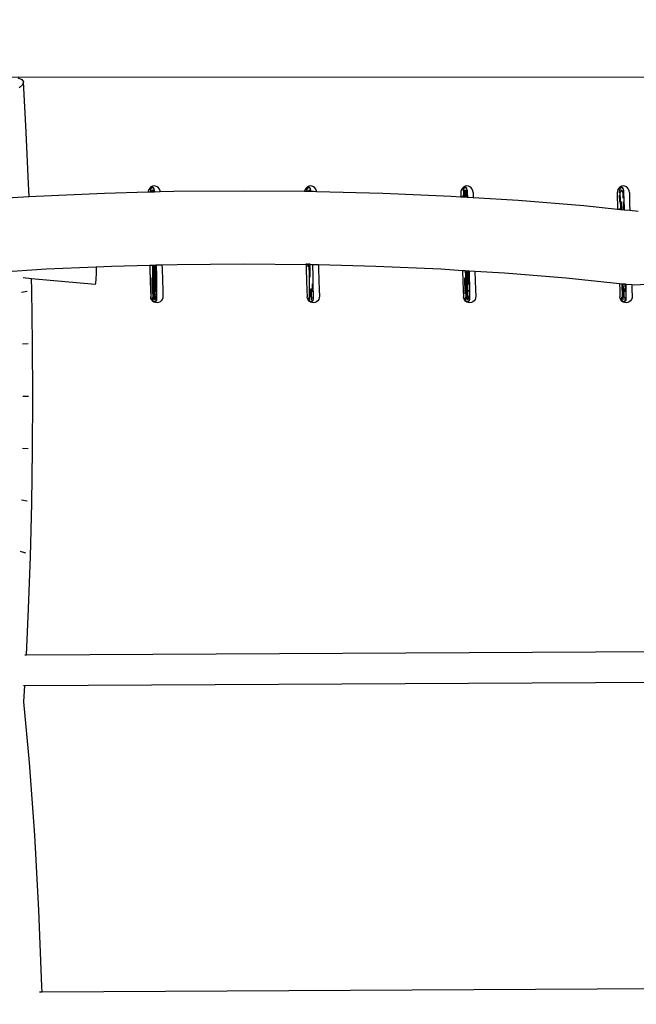
# Model space of a CAD drawing. Units: centimetres. Extents: x -11726 to -1790, y -1149 to 10330.
# Drawn here: x -7488 to -6412, y 6837 to 8556 of the extents above; entities that cross this region are included whole.
import ezdxf

# ---------------------------------------------------------------- set-up
doc = ezdxf.new("R2010")
doc.units = ezdxf.units.CM
doc.layers.add('Размеры', color=1, linetype='Continuous', lineweight=5)
doc.dimstyles.new('размеры Маф', dxfattribs={"dimtxt": 150, "dimasz": 50, "dimexe": 50, "dimexo": 0.0625, "dimgap": 0.09, "dimtad": 1, "dimdec": 0, "dimzin": 0, "dimdsep": 46, "dimtxsty": 'Standard', "dimblk": 'ARCHTICK', "dimcen": 0.09, "dimdle": 50, "dimclrd": 256, "dimclre": 256, "dimclrt": 256, "dimadec": 0, "dimazin": 0, "dimtfac": 1, "dimtdec": 0, "dimtix": 1, "dimtofl": 0, "dimtmove": 0, "dimatfit": 3, "dimfxl": 1, "dimtolj": 1, "dimtzin": 0, "dimlwd": -1, "dimlwe": -1, "dimarcsym": 1})

# ---------------------------------------------------------------- blocks, each defined once
blk = doc.blocks.new('_ArchTick')
at = {"color": 0, "linetype": 'ByBlock', "const_width": 0.15}
blk.add_lwpolyline([(-0.5, -0.5), (0.5, 0.5)], dxfattribs=at)
blk = doc.blocks.new('*D12')
at = {"layer": 'Defpoints', "color": 0, "transparency": 16777216}
for p in [(-5673, 10280.3), (-9331.2, 412.4), (-1840.1, 412.4)]:
    blk.add_point(p, dxfattribs=at)
at = {"layer": 'Размеры', "transparency": 16777216}
for p, q in [((-1840.1, 10330.3), (-1840.1, 362.4)), ((-5672.9, 10280.3), (-1790.1, 10280.3)), ((-9331.1, 412.4), (-1790.1, 412.4))]:
    blk.add_line(p, q, dxfattribs=at)
at = {"layer": 'Размеры', "transparency": 16777216, "xscale": 50, "yscale": 50, "zscale": 50}
for p, rotation in [((-1840.1, 10280.3), 90), ((-1840.1, 412.4), 270)]:
    blk.add_blockref('_ArchTick', p, dxfattribs=dict(at, rotation=rotation))
at = {"layer": 'Размеры', "transparency": 16777216, "insert": (-1915.2, 5346.4), "char_height": 150, "attachment_point": 5, "rotation": 90}
blk.add_mtext('\\A1;9868', dxfattribs=at)
blk = doc.blocks.new('*D14')
at = {"layer": 'Defpoints', "color": 0, "transparency": 16777216}
for p in [(-9708.6, 8147.3), (-5064.9, 4119.9), (-5064.9, -634.3)]:
    blk.add_point(p, dxfattribs=at)
at = {"layer": 'Размеры', "transparency": 16777216}
for p, q in [((-9708.6, 8147.2), (-9708.6, -684.3)), ((-5064.9, 4119.8), (-5064.9, -684.3)), ((-9758.6, -634.3), (-5014.9, -634.3))]:
    blk.add_line(p, q, dxfattribs=at)
at = {"layer": 'Размеры', "transparency": 16777216, "xscale": 50, "yscale": 50, "zscale": 50, "rotation": 180}
blk.add_blockref('_ArchTick', (-9708.6, -634.3), dxfattribs=at)
at = {"layer": 'Размеры', "transparency": 16777216, "xscale": 50, "yscale": 50, "zscale": 50}
blk.add_blockref('_ArchTick', (-5064.9, -634.3), dxfattribs=at)
at = {"layer": 'Размеры', "transparency": 16777216, "insert": (-7386.7, -559.2), "char_height": 150, "attachment_point": 5}
blk.add_mtext('\\A1;4644', dxfattribs=at)
blk = doc.blocks.new('*D15')
at = {"layer": 'Defpoints', "color": 0, "transparency": 16777216}
for p in [(-9486, 8455.7), (-2254.2, 8455.7), (-9399.9, 2433.9)]:
    blk.add_point(p, dxfattribs=at)
at = {"layer": 'Размеры', "transparency": 16777216}
for p, q in [((-2254.2, 2383.9), (-2254.2, 8505.7)), ((-9485.9, 8455.7), (-2204.2, 8455.7)), ((-9399.8, 2433.9), (-2204.2, 2433.9))]:
    blk.add_line(p, q, dxfattribs=at)
at = {"layer": 'Размеры', "transparency": 16777216, "xscale": 50, "yscale": 50, "zscale": 50}
for p, rotation in [((-2254.2, 8455.7), 90), ((-2254.2, 2433.9), 270)]:
    blk.add_blockref('_ArchTick', p, dxfattribs=dict(at, rotation=rotation))
at = {"layer": 'Размеры', "transparency": 16777216, "insert": (-2329.3, 5444.8), "char_height": 150, "attachment_point": 5, "rotation": 90}
blk.add_mtext('\\A1;6022', dxfattribs=at)

msp = doc.modelspace()

# ---------------------------------------------------------------- linework, layer by layer
for p, q in [((-7491.5, 8454.4), (-7484.7, 8451.5)), ((-7483.7, 8442.7), (-7489.5, 8437.4)), ((-7484.7, 8451.5), (-7482, 8447.5)), ((-7482, 8447.5), (-7483.7, 8442.7)), ((-7477, 8359.9), (-7482, 8447.5)), ((-7472.9, 8269.6), (-7477, 8359.9)), ((-7472.1, 8247.4), (-7472.9, 8269.6)), ((-7459.6, 8248.1), (-7340.1, 8253.4)), ((-7340.1, 8253.4), (-7264.2, 8255.4)), ((-7264.1, 8257), (-7264.2, 8255.4)), ((-7264.2, 8255.4), (-7260.3, 8255.5)), ((-7263.1, 8259.8), (-7264.1, 8257)), ((-7261.4, 8262.2), (-7263.1, 8259.8)), ((-7259.2, 8264.1), (-7261.4, 8262.2)), ((-7260.3, 8255.5), (-7260.3, 8256.2)), ((-7260.3, 8255.5), (-7259.9, 8255.5)), ((-7260.2, 8258.3), (-7260.1, 8258.8)), ((-7260.2, 8258.3), (-7260.2, 8257.6)), ((-7260, 8259.4), (-7260.1, 8258.8)), ((-7260.1, 8258.8), (-7260, 8257.8)), ((-7260.1, 8258.8), (-7259.9, 8255.5)), ((-7259.9, 8260.6), (-7260, 8259.7)), ((-7259.7, 8260.6), (-7260, 8259.7)), ((-7260, 8259.7), (-7260, 8259.7)), ((-7260, 8259.7), (-7260, 8259.4)), ((-7260, 8259.4), (-7259.9, 8258.3)), ((-7260, 8259.4), (-7260, 8259.4)), ((-7260, 8257.8), (-7259.8, 8257.3)), ((-7259.6, 8261.7), (-7259.9, 8260.6)), ((-7259.9, 8258.3), (-7259.5, 8257.2)), ((-7259.9, 8255.5), (-7258.2, 8255.5)), ((-7259.2, 8261.3), (-7259.7, 8260.6)), ((-7259.7, 8257), (-7259.6, 8257)), ((-7259.1, 8262.6), (-7259.6, 8261.7)), ((-7259.6, 8257), (-7259.1, 8256.2)), ((-7259.5, 8257.2), (-7259, 8256.3)), ((-7256.7, 8265.3), (-7259.2, 8264.1)), ((-7258.5, 8261.9), (-7259.2, 8261.3)), ((-7258.5, 8263.3), (-7259.1, 8262.6)), ((-7259.1, 8256.2), (-7258.4, 8255.7)), ((-7259, 8256.3), (-7258.4, 8255.7)), ((-7257.7, 8263.8), (-7258.5, 8263.3)), ((-7257.7, 8262.3), (-7258.5, 8261.9)), ((-7258.4, 8255.7), (-7258.3, 8255.6)), ((-7258.3, 8255.6), (-7258.2, 8255.5)), ((-7258.3, 8255.6), (-7258.2, 8255.6)), ((-7258.2, 8255.5), (-7253.7, 8255.6)), ((-7256.9, 8264), (-7257.7, 8263.8)), ((-7256.9, 8262.4), (-7257.7, 8262.3)), ((-7257, 8257.7), (-7256.8, 8259)), ((-7257, 8255.6), (-7257, 8257.7)), ((-7256.1, 8263.8), (-7256.9, 8264)), ((-7256, 8262.3), (-7256.9, 8262.4)), ((-7256.8, 8259), (-7256.6, 8255.6)), ((-7253.9, 8265.8), (-7256.7, 8265.3)), ((-7255.3, 8263.4), (-7256.1, 8263.8)), ((-7255.2, 8262), (-7256, 8262.3)), ((-7254.6, 8262.7), (-7255.3, 8263.4)), ((-7254.5, 8261.4), (-7255.2, 8262)), ((-7254.9, 8255.9), (-7254.6, 8256.3)), ((-7254.9, 8255.9), (-7254.5, 8256.3)), ((-7254.1, 8261.8), (-7254.6, 8262.7)), ((-7254, 8260.7), (-7254.5, 8261.4)), ((-7254.4, 8256.2), (-7254.5, 8255.6)), ((-7254.3, 8256.8), (-7254, 8257.3)), ((-7254.3, 8256.6), (-7253.9, 8257.1)), ((-7253.8, 8260.7), (-7254.1, 8261.8)), ((-7253.7, 8259.9), (-7254, 8260.7)), ((-7254, 8257.3), (-7253.7, 8258.4)), ((-7251.1, 8265.5), (-7253.9, 8265.8)), ((-7253.9, 8257.3), (-7253.6, 8257.9)), ((-7253.9, 8257.1), (-7253.9, 8257.2)), ((-7253.7, 8259.9), (-7253.8, 8260.7)), ((-7253.8, 8256.7), (-7253.7, 8257.1)), ((-7253.7, 8259.8), (-7253.7, 8259.9)), ((-7253.6, 8259.6), (-7253.7, 8259.8)), ((-7253.7, 8258.4), (-7253.6, 8259.6)), ((-7253.7, 8257.6), (-7253.6, 8257.9)), ((-7253.7, 8257.5), (-7253.7, 8257.6)), ((-7253.7, 8257.2), (-7253.7, 8257.5)), ((-7253.7, 8257.2), (-7253.7, 8257.5)), ((-7253.7, 8255.6), (-7253.7, 8257.1)), ((-7253.7, 8255.6), (-7253.3, 8255.6)), ((-7253.6, 8258), (-7253.6, 8258.3)), ((-7253.6, 8257.9), (-7253.6, 8258)), ((-7253.5, 8258.9), (-7253.3, 8255.6)), ((-7253.3, 8255.6), (-7243.2, 8255.9)), ((-7248.5, 8264.4), (-7251.1, 8265.5)), ((-7246.3, 8262.6), (-7248.5, 8264.4)), ((-7244.5, 8260.3), (-7246.3, 8262.6)), ((-7243.4, 8257.5), (-7244.5, 8260.3)), ((-7243.2, 8255.9), (-7243.4, 8257.5)), ((-7243.2, 8255.9), (-7219.2, 8256.5)), ((-7219.2, 8256.5), (-7097.4, 8257.6)), ((-7097.4, 8257.6), (-6991.1, 8256.7)), ((-6990.1, 8259.8), (-6991.1, 8257)), ((-6991.1, 8257), (-6991.1, 8256.7)), ((-6991.1, 8256.7), (-6987.3, 8256.6)), ((-6988.4, 8262.2), (-6990.1, 8259.8)), ((-6986.2, 8264.1), (-6988.4, 8262.2)), ((-6987.2, 8258.3), (-6987.3, 8257.4)), ((-6987.3, 8256.6), (-6987.3, 8257.4)), ((-6987.3, 8256.6), (-6987, 8256.6)), ((-6987.2, 8258.3), (-6987.1, 8258.8)), ((-6987, 8259.4), (-6987.1, 8258.8)), ((-6987.1, 8258.8), (-6987, 8256.6)), ((-6987.1, 8258.8), (-6987, 8257.8)), ((-6986.9, 8260.6), (-6987, 8259.7)), ((-6986.7, 8260.6), (-6987, 8259.7)), ((-6987, 8259.7), (-6987, 8259.7)), ((-6987, 8259.7), (-6987, 8259.4)), ((-6987, 8259.4), (-6986.9, 8258.3)), ((-6987, 8259.4), (-6987, 8259.4)), ((-6987, 8257.8), (-6986.6, 8257)), ((-6987, 8256.6), (-6981.4, 8256.6)), ((-6986.6, 8261.7), (-6986.9, 8260.6)), ((-6986.9, 8258.3), (-6986.5, 8257.2)), ((-6986.2, 8261.3), (-6986.7, 8260.6)), ((-6986.1, 8262.6), (-6986.6, 8261.7)), ((-6986.6, 8257), (-6986.5, 8256.8)), ((-6983.7, 8265.3), (-6986.2, 8264.1)), ((-6985.5, 8261.9), (-6986.2, 8261.3)), ((-6985.5, 8263.3), (-6986.1, 8262.6)), ((-6984.7, 8263.8), (-6985.5, 8263.3)), ((-6984.7, 8262.3), (-6985.5, 8261.9)), ((-6983.9, 8264), (-6984.7, 8263.8)), ((-6983.9, 8262.4), (-6984.7, 8262.3)), ((-6983.1, 8263.8), (-6983.9, 8264)), ((-6983, 8262.3), (-6983.9, 8262.4)), ((-6983.8, 8259), (-6983.7, 8256.6)), ((-6980.9, 8265.8), (-6983.7, 8265.3)), ((-6982.3, 8263.4), (-6983.1, 8263.8)), ((-6982.2, 8262), (-6983, 8262.3)), ((-6981.6, 8262.7), (-6982.3, 8263.4)), ((-6981.5, 8261.4), (-6982.2, 8262)), ((-6981.1, 8261.8), (-6981.6, 8262.7)), ((-6981, 8260.7), (-6981.5, 8261.4)), ((-6981.4, 8256.6), (-6981, 8257.3)), ((-6981.4, 8256.6), (-6981.3, 8256.6)), ((-6981.3, 8256.6), (-6980.9, 8257.1)), ((-6981.3, 8256.6), (-6980.4, 8256.6)), ((-6980.8, 8260.7), (-6981.1, 8261.8)), ((-6980.7, 8259.9), (-6981, 8260.7)), ((-6981, 8257.3), (-6980.8, 8257.9)), ((-6978.1, 8265.5), (-6980.9, 8265.8)), ((-6980.9, 8257.1), (-6980.8, 8257.4)), ((-6980.7, 8259.9), (-6980.8, 8260.7)), ((-6980.6, 8259.6), (-6980.7, 8259.9)), ((-6980.6, 8259.5), (-6980.6, 8259.6)), ((-6980.5, 8258.9), (-6980.6, 8259.5)), ((-6980.6, 8258.4), (-6980.5, 8258.9)), ((-6980.6, 8258.4), (-6980.6, 8258.4)), ((-6980.5, 8258.9), (-6980.4, 8256.6)), ((-6980.4, 8256.6), (-6975.7, 8256.5)), ((-6975.5, 8264.4), (-6978.1, 8265.5)), ((-6975.7, 8256.5), (-6970.2, 8256.4)), ((-6973.3, 8262.6), (-6975.5, 8264.4)), ((-6971.5, 8260.3), (-6973.3, 8262.6)), ((-6970.4, 8257.5), (-6971.5, 8260.3)), ((-6970.2, 8256.4), (-6970.4, 8257.5)), ((-6970.2, 8256.4), (-6854.7, 8253.4)), ((-6854.7, 8253.4), (-6735.3, 8248.1)), ((-6718.1, 8257), (-6718.4, 8254)), ((-6718.4, 8254), (-6718.3, 8247.1)), ((-6717.1, 8259.8), (-6718.1, 8257)), ((-6715.4, 8262.2), (-6717.1, 8259.8)), ((-6713.2, 8264.1), (-6715.4, 8262.2)), ((-6714.2, 8258.3), (-6714.1, 8258.8)), ((-6714.2, 8258.3), (-6714.2, 8258)), ((-6714, 8259.4), (-6714.1, 8258.8)), ((-6714.1, 8258.8), (-6714, 8257.8)), ((-6714.1, 8258.8), (-6713.8, 8253.5)), ((-6713.9, 8260.6), (-6714, 8259.7)), ((-6713.7, 8260.6), (-6714, 8259.7)), ((-6714, 8259.7), (-6714, 8259.7)), ((-6714, 8259.7), (-6714, 8259.4)), ((-6714, 8259.4), (-6713.9, 8258.3)), ((-6714, 8259.4), (-6714, 8259.4)), ((-6714, 8257.8), (-6713.8, 8257.3)), ((-6713.6, 8261.7), (-6713.9, 8260.6)), ((-6713.9, 8258.3), (-6713.5, 8257.2)), ((-6713.8, 8253.5), (-6713.6, 8246.8)), ((-6713.2, 8261.3), (-6713.7, 8260.6)), ((-6713.1, 8262.6), (-6713.6, 8261.7)), ((-6713.5, 8257.2), (-6713, 8256.3)), ((-6710.7, 8265.3), (-6713.2, 8264.1)), ((-6712.5, 8261.9), (-6713.2, 8261.3)), ((-6712.5, 8263.3), (-6713.1, 8262.6)), ((-6713, 8256.3), (-6712.4, 8255.7)), ((-6713, 8256.2), (-6712.4, 8255.7)), ((-6711.7, 8263.8), (-6712.5, 8263.3)), ((-6711.7, 8262.3), (-6712.5, 8261.9)), ((-6712.4, 8255.7), (-6712.3, 8255.6)), ((-6712.3, 8255.6), (-6712.2, 8255.5)), ((-6712.3, 8255.6), (-6712.2, 8255.6)), ((-6710.9, 8264), (-6711.7, 8263.8)), ((-6710.9, 8262.4), (-6711.7, 8262.3)), ((-6711.4, 8255.3), (-6710.7, 8255.2)), ((-6711.4, 8255.1), (-6710.7, 8255)), ((-6711, 8257.7), (-6710.8, 8259)), ((-6711, 8249.9), (-6711, 8257.7)), ((-6710.1, 8263.8), (-6710.9, 8264)), ((-6710, 8262.3), (-6710.9, 8262.4)), ((-6710.8, 8259), (-6710.5, 8253.8)), ((-6707.9, 8265.8), (-6710.7, 8265.3)), ((-6710.7, 8255.2), (-6709.9, 8255.4)), ((-6710.7, 8255), (-6709.9, 8255.2)), ((-6710.5, 8253.8), (-6710.3, 8246.6)), ((-6709.3, 8263.4), (-6710.1, 8263.8)), ((-6709.2, 8262), (-6710, 8262.3)), ((-6709.9, 8255.4), (-6709.7, 8255.5)), ((-6709.9, 8255.2), (-6709.7, 8255.3)), ((-6708.6, 8262.7), (-6709.3, 8263.4)), ((-6708.5, 8261.4), (-6709.2, 8262)), ((-6708.9, 8255.9), (-6708.6, 8256.3)), ((-6708.9, 8255.9), (-6708.5, 8256.3)), ((-6708.1, 8261.8), (-6708.6, 8262.7)), ((-6708, 8260.7), (-6708.5, 8261.4)), ((-6708.4, 8256.2), (-6708.5, 8255)), ((-6708.5, 8255), (-6708.5, 8254.7)), ((-6708.5, 8254), (-6708.5, 8247.6)), ((-6708.3, 8256.8), (-6708, 8257.3)), ((-6707.8, 8260.7), (-6708.1, 8261.8)), ((-6707.7, 8259.9), (-6708, 8260.7)), ((-6708, 8257.3), (-6707.7, 8258.4)), ((-6705.1, 8265.5), (-6707.9, 8265.8)), ((-6707.9, 8257.3), (-6707.6, 8258)), ((-6707.7, 8259.9), (-6707.8, 8260.7)), ((-6707.7, 8259.8), (-6707.7, 8259.9)), ((-6707.6, 8259.6), (-6707.7, 8259.8)), ((-6707.7, 8258.4), (-6707.6, 8259.6)), ((-6707.7, 8257.6), (-6707.6, 8258)), ((-6707.7, 8257.5), (-6707.7, 8257.6)), ((-6707.7, 8257.2), (-6707.7, 8257.5)), ((-6707.7, 8257.2), (-6707.7, 8257.5)), ((-6707.7, 8253.3), (-6707.7, 8254.9)), ((-6707.6, 8258), (-6707.6, 8258.3)), ((-6707.6, 8258), (-6707.6, 8258)), ((-6707.5, 8258.9), (-6707.2, 8253.7)), ((-6707.2, 8253.7), (-6707, 8246.4)), ((-6702.5, 8264.4), (-6705.1, 8265.5)), ((-6700.3, 8262.6), (-6702.5, 8264.4)), ((-6698.5, 8260.3), (-6700.3, 8262.6)), ((-6697.4, 8257.5), (-6698.5, 8260.3)), ((-6697, 8254.5), (-6697.4, 8257.5)), ((-6697, 8254.5), (-6696.9, 8246.9)), ((-6445.1, 8257), (-6445.4, 8254)), ((-6445.4, 8254), (-6445.3, 8246.4)), ((-6444.1, 8259.8), (-6445.1, 8257)), ((-6442.4, 8262.2), (-6444.1, 8259.8)), ((-6440.2, 8264.1), (-6442.4, 8262.2)), ((-6441.2, 8258), (-6441.3, 8257.4)), ((-6441.3, 8256.2), (-6441.3, 8257.4)), ((-6441.3, 8253.6), (-6441.3, 8255.2)), ((-6441.1, 8258.7), (-6441, 8259.4)), ((-6441.1, 8258.7), (-6441, 8257.8)), ((-6441.1, 8258.7), (-6440.8, 8253.5)), ((-6440.9, 8260.6), (-6441, 8259.7)), ((-6440.7, 8260.6), (-6441, 8259.7)), ((-6441, 8259.4), (-6441, 8259.7)), ((-6441, 8259.7), (-6441, 8259.7)), ((-6441, 8259.7), (-6441, 8259.4)), ((-6441, 8259.4), (-6440.9, 8258.3)), ((-6441, 8259.4), (-6441, 8259.4)), ((-6441, 8257.8), (-6440.7, 8257)), ((-6440.6, 8261.7), (-6440.9, 8260.6)), ((-6440.9, 8258.3), (-6440.5, 8257.2)), ((-6440.8, 8253.5), (-6440.4, 8242.1)), ((-6440.2, 8261.3), (-6440.7, 8260.6)), ((-6440.1, 8262.6), (-6440.6, 8261.7)), ((-6440.6, 8256.9), (-6440.5, 8256.8)), ((-6437.7, 8265.3), (-6440.2, 8264.1)), ((-6439.5, 8261.9), (-6440.2, 8261.3)), ((-6439.5, 8263.3), (-6440.1, 8262.6)), ((-6439.9, 8256.2), (-6439.4, 8255.7)), ((-6439.9, 8256.1), (-6439.4, 8255.7)), ((-6438.7, 8263.8), (-6439.5, 8263.3)), ((-6438.7, 8262.3), (-6439.5, 8261.9)), ((-6439.4, 8255.7), (-6439.3, 8255.6)), ((-6439.3, 8255.6), (-6438.5, 8255.2)), ((-6437.9, 8264), (-6438.7, 8263.8)), ((-6437.9, 8262.4), (-6438.7, 8262.3)), ((-6438.5, 8255.2), (-6438.4, 8255.1)), ((-6437.1, 8263.8), (-6437.9, 8264)), ((-6437, 8262.3), (-6437.9, 8262.4)), ((-6437.8, 8259), (-6437.7, 8257)), ((-6434.9, 8265.8), (-6437.7, 8265.3)), ((-6436.3, 8263.4), (-6437.1, 8263.8)), ((-6436.2, 8262), (-6437, 8262.3)), ((-6436.7, 8255.3), (-6436.1, 8255.7)), ((-6435.6, 8262.7), (-6436.3, 8263.4)), ((-6435.5, 8261.4), (-6436.2, 8262)), ((-6436.1, 8255.7), (-6435.9, 8255.9)), ((-6435.9, 8255.9), (-6435.5, 8256.4)), ((-6435.9, 8255.9), (-6435.4, 8256.3)), ((-6435.1, 8261.8), (-6435.6, 8262.7)), ((-6435, 8260.7), (-6435.5, 8261.4)), ((-6435.5, 8256.4), (-6435, 8257.3)), ((-6435.4, 8256.3), (-6435.5, 8255)), ((-6435.5, 8255), (-6435.5, 8254.7)), ((-6435.5, 8254), (-6435.5, 8247.6)), ((-6435.4, 8256.3), (-6434.9, 8257.1)), ((-6434.8, 8260.7), (-6435.1, 8261.8)), ((-6434.7, 8259.9), (-6435, 8260.7)), ((-6435, 8257.3), (-6434.8, 8257.9)), ((-6432.1, 8265.5), (-6434.9, 8265.8)), ((-6434.9, 8257.1), (-6434.9, 8257.2)), ((-6434.7, 8259.9), (-6434.8, 8260.7)), ((-6434.6, 8259.6), (-6434.7, 8259.9)), ((-6434.5, 8258.9), (-6434.6, 8259.6)), ((-6434.5, 8258.9), (-6434.2, 8253.7)), ((-6434.2, 8253.7), (-6433.8, 8242.3)), ((-6429.5, 8264.4), (-6432.1, 8265.5)), ((-6427.3, 8262.6), (-6429.5, 8264.4)), ((-6425.5, 8260.3), (-6427.3, 8262.6)), ((-6424.4, 8257.5), (-6425.5, 8260.3)), ((-6424, 8254.5), (-6424.4, 8257.5)), ((-6424, 8254.5), (-6423.9, 8246.9)), ((-7510.8, 8245), (-7472.1, 8247.4)), ((-7472.1, 8247.4), (-7459.6, 8248.1)), ((-6735.3, 8248.1), (-6718.3, 8247.1)), ((-6718.3, 8247.1), (-6714.2, 8246.8)), ((-6714.3, 8249.6), (-6714.3, 8249.9)), ((-6714.2, 8246.8), (-6714.3, 8249.6)), ((-6714.2, 8246.8), (-6713.6, 8246.8)), ((-6713.6, 8246.8), (-6707.6, 8246.4)), ((-6710.9, 8246.6), (-6711, 8249.9)), ((-6708.5, 8247.6), (-6708.5, 8247.4)), ((-6708.5, 8247.4), (-6708.5, 8246.5)), ((-6707.7, 8249.8), (-6707.7, 8251.6)), ((-6707.6, 8246.4), (-6707.7, 8249.8)), ((-6707.6, 8246.4), (-6707, 8246.4)), ((-6707, 8246.4), (-6696.9, 8245.8)), ((-6696.9, 8246.9), (-6696.9, 8245.8)), ((-6696.9, 8245.8), (-6618.1, 8240.8)), ((-6618.1, 8240.8), (-6503.8, 8231.5)), ((-6445.3, 8246.4), (-6445.1, 8233)), ((-6441.3, 8249.6), (-6441.3, 8249.9)), ((-6441.1, 8238.3), (-6441.3, 8249.6)), ((-6440.4, 8242.1), (-6439.9, 8225.3)), ((-6437.8, 8236.2), (-6437.8, 8238.9)), ((-6437.6, 8224.8), (-6437.8, 8236.2)), ((-6435.5, 8247.6), (-6435.5, 8247.4)), ((-6435.5, 8247.4), (-6435.4, 8244.8)), ((-6435.3, 8238.2), (-6435.3, 8234.3)), ((-6433.8, 8242.3), (-6433.3, 8225.5)), ((-6423.9, 8246.9), (-6423.7, 8233.5)), ((-6503.8, 8231.5), (-6444.9, 8225.5)), ((-6445.1, 8233), (-6444.9, 8225.5)), ((-6444.9, 8225.5), (-6440.9, 8225.1)), ((-6440.9, 8225.1), (-6441, 8226.2)), ((-6440.9, 8225.1), (-6439.9, 8225)), ((-6439.9, 8225.3), (-6439.9, 8225)), ((-6439.9, 8225), (-6433.3, 8224.3)), ((-6435.3, 8234.3), (-6435.3, 8233.8)), ((-6435.3, 8233.8), (-6435.1, 8224.5)), ((-6433.3, 8225.5), (-6433.3, 8224.3)), ((-6433.3, 8224.3), (-6423.5, 8223.3)), ((-6423.7, 8233.5), (-6423.5, 8223.3)), ((-6423.5, 8223.3), (-6408.9, 8221.8)), ((-7544, 8114.5), (-7441.7, 8120.9)), ((-7441.7, 8120.9), (-7354.8, 8124.7)), ((-7354.8, 8124.7), (-7354.9, 8113.6)), ((-7354.8, 8124.7), (-7328.3, 8125.8)), ((-7328.3, 8125.8), (-7261.4, 8127.6)), ((-7261.4, 8127.6), (-7256.7, 8127.7)), ((-7261.4, 8127.6), (-7261.2, 8120.7)), ((-7261.2, 8120.7), (-7260.6, 8100.1)), ((-7256.7, 8127.7), (-7251.4, 8127.8)), ((-7256.7, 8127.7), (-7256.4, 8108.3)), ((-7254.5, 8121.3), (-7254.7, 8127.8)), ((-7254, 8100.2), (-7254.5, 8121.3)), ((-7253.4, 8127.8), (-7253.1, 8108.3)), ((-7251.6, 8127.8), (-7251.4, 8120.7)), ((-7251.4, 8127.8), (-7250.1, 8127.9)), ((-7251.2, 8121.4), (-7251.4, 8127.8)), ((-7251.4, 8120.7), (-7250.8, 8099.9)), ((-7250.7, 8100.4), (-7251.2, 8121.4)), ((-7250.1, 8127.9), (-7240, 8128.1)), ((-7250.1, 8127.9), (-7249.8, 8108.4)), ((-7240, 8128.1), (-7213.3, 8128.8)), ((-7240, 8128.1), (-7239.9, 8121.5)), ((-7239.9, 8121.5), (-7239.2, 8100.9)), ((-7213.3, 8128.8), (-7097.4, 8129.8)), ((-7097.4, 8129.8), (-6988.5, 8128.9)), ((-6988.5, 8130.5), (-6988.5, 8128.9)), ((-6988.5, 8128.9), (-6988.2, 8120.7)), ((-6988.5, 8128.9), (-6985, 8128.9)), ((-6988.2, 8120.7), (-6987.6, 8100.1)), ((-6985, 8128.9), (-6985, 8130.5)), ((-6984.9, 8124.5), (-6985, 8128.9)), ((-6985, 8128.9), (-6983.7, 8128.9)), ((-6983.8, 8130.5), (-6983.7, 8128.9)), ((-6983.7, 8128.9), (-6983.4, 8108.3)), ((-6983.7, 8128.9), (-6981.6, 8128.8)), ((-6981.5, 8121.3), (-6981.7, 8130.5)), ((-6981.6, 8128.8), (-6977.2, 8128.7)), ((-6981.1, 8106.4), (-6981.5, 8121.3)), ((-6977.2, 8128.7), (-6976.8, 8108.4)), ((-6977.2, 8128.7), (-6967.1, 8128.5)), ((-6967.1, 8128.5), (-6966.9, 8121.5)), ((-6967.1, 8128.5), (-6866.5, 8125.8)), ((-6966.9, 8121.5), (-6966.2, 8100.9)), ((-6866.5, 8125.8), (-6753.2, 8120.9)), ((-6753.2, 8120.9), (-6715.2, 8118.5)), ((-6715.2, 8118.5), (-6714.6, 8100.1)), ((-6715.2, 8118.5), (-6710.6, 8118.2)), ((-6710.6, 8118.2), (-6710.4, 8108.3)), ((-6710.6, 8118.2), (-6705.1, 8117.9)), ((-6708, 8100.2), (-6708.4, 8118.1)), ((-6707.3, 8118), (-6707.1, 8108.3)), ((-6705.3, 8117.9), (-6704.8, 8099.9)), ((-6704.7, 8100.4), (-6705.1, 8117.9)), ((-6705.1, 8117.9), (-6704, 8117.8)), ((-6704, 8117.8), (-6703.8, 8108.4)), ((-6704, 8117.8), (-6693.7, 8117.2)), ((-6693.7, 8117.2), (-6693.2, 8100.9)), ((-6693.7, 8117.2), (-6642.2, 8114)), ((-7467.8, 8103.8), (-7482.1, 8105.2)), ((-7467.3, 8085.3), (-7467.8, 8103.8)), ((-7356.7, 8093.6), (-7467.8, 8103.8)), ((-7355.3, 8103.1), (-7355.9, 8096.3)), ((-7354.9, 8113.6), (-7355.3, 8103.1)), ((-7260.6, 8100.1), (-7260.1, 8083.6)), ((-7257.3, 8100.2), (-7257.4, 8105.7)), ((-7256.8, 8083.4), (-7257.3, 8100.2)), ((-7256.4, 8108.3), (-7256.1, 8089.6)), ((-7253.5, 8083.3), (-7254, 8100.2)), ((-7253.1, 8108.3), (-7252.8, 8089.5)), ((-7250.8, 8099.9), (-7250.2, 8083.8)), ((-7250.2, 8083.6), (-7250.7, 8100.4)), ((-7249.8, 8108.4), (-7249.5, 8089.8)), ((-7239.2, 8100.9), (-7238.7, 8084.4)), ((-6987.6, 8100.1), (-6987.1, 8083.6)), ((-6983.4, 8108.3), (-6983.1, 8089.6)), ((-6976.8, 8108.4), (-6976.5, 8089.8)), ((-6966.2, 8100.9), (-6965.7, 8084.4)), ((-6714.6, 8100.1), (-6714.1, 8083.6)), ((-6711.3, 8100.2), (-6711.4, 8105.7)), ((-6710.8, 8083.4), (-6711.3, 8100.2)), ((-6710.4, 8108.3), (-6710.1, 8089.6)), ((-6707.5, 8083.3), (-6708, 8100.2)), ((-6707.1, 8108.3), (-6706.8, 8089.5)), ((-6704.8, 8099.9), (-6704.6, 8093.6)), ((-6704.5, 8093.6), (-6704.7, 8100.4)), ((-6703.8, 8108.4), (-6703.5, 8089.8)), ((-6693.2, 8100.9), (-6692.7, 8084.4)), ((-6642.2, 8114), (-6534.6, 8105.2)), ((-6534.6, 8105.2), (-6441.5, 8095.7)), ((-6415.3, 8093), (-6324.8, 8098.7)), ((-7475.1, 8081.7), (-7485, 8079.8)), ((-7466, 7992), (-7467.3, 8085.3)), ((-7355.9, 8096.3), (-7356.7, 8093.6)), ((-7260.1, 8083.6), (-7259.6, 8072.5)), ((-7256.6, 8077.7), (-7256.8, 8083.4)), ((-7256.1, 8089.6), (-7255.9, 8075.9)), ((-7253.1, 8071.9), (-7253.5, 8083.3)), ((-7252.8, 8089.5), (-7252.7, 8075.8)), ((-7250.2, 8083.8), (-7250.2, 8083.3)), ((-7250.1, 8081), (-7250.2, 8083.6)), ((-7250.2, 8083.3), (-7250.1, 8080.8)), ((-7249.5, 8089.8), (-7249.4, 8076)), ((-7238.7, 8084.4), (-7238.3, 8073.3)), ((-6987.1, 8083.6), (-6986.6, 8072.5)), ((-6983.1, 8089.6), (-6982.9, 8075.9)), ((-6980.5, 8083.3), (-6980.6, 8086.4)), ((-6980.1, 8072.2), (-6980.5, 8083.3)), ((-6979.8, 8086.9), (-6979.7, 8075.8)), ((-6977.2, 8083.6), (-6977.5, 8095)), ((-6977.5, 8090.5), (-6977.2, 8083.8)), ((-6977.2, 8083.8), (-6977.2, 8083.3)), ((-6977.1, 8081), (-6977.2, 8083.6)), ((-6977.2, 8083.3), (-6977.1, 8080.8)), ((-6976.5, 8089.8), (-6976.4, 8076)), ((-6965.7, 8084.4), (-6965.3, 8073.3)), ((-6714.1, 8083.6), (-6713.6, 8072.5)), ((-6710.6, 8077.7), (-6710.8, 8083.4)), ((-6710.1, 8089.6), (-6709.9, 8075.9)), ((-6707.1, 8073.3), (-6707.5, 8083.3)), ((-6706.8, 8089.5), (-6706.7, 8075.8)), ((-6704.2, 8083.6), (-6704.2, 8083.8)), ((-6704.2, 8083.8), (-6704.2, 8083.8)), ((-6704.2, 8083.8), (-6704.2, 8083.3)), ((-6704.1, 8081.6), (-6704.2, 8083.6)), ((-6704.2, 8083.3), (-6704.2, 8081.5)), ((-6703.5, 8089.8), (-6703.4, 8076)), ((-6692.7, 8084.4), (-6692.3, 8073.3)), ((-6441.5, 8095.7), (-6441.1, 8083.6)), ((-6441.5, 8095.7), (-6437.2, 8095.2)), ((-6441.1, 8083.6), (-6440.6, 8072.5)), ((-6437.2, 8095.2), (-6437.1, 8089.6)), ((-6437.2, 8095.2), (-6431.5, 8094.7)), ((-6437.1, 8089.6), (-6436.9, 8075.9)), ((-6434.6, 8087), (-6434.8, 8095)), ((-6434.5, 8083.3), (-6434.6, 8086.4)), ((-6434.1, 8072.2), (-6434.5, 8083.3)), ((-6433.8, 8086.9), (-6433.7, 8075.8)), ((-6431.2, 8083.6), (-6431.5, 8094.7)), ((-6431.5, 8094.7), (-6430.6, 8094.6)), ((-6431.5, 8090.5), (-6431.2, 8083.8)), ((-6431.2, 8083.8), (-6431.2, 8083.3)), ((-6431.1, 8081), (-6431.2, 8083.6)), ((-6431.2, 8083.3), (-6431.1, 8080.8)), ((-6430.6, 8094.6), (-6430.5, 8089.8)), ((-6430.6, 8094.6), (-6420, 8093.5)), ((-6430.5, 8089.8), (-6430.4, 8076)), ((-6420, 8093.5), (-6419.7, 8084.4)), ((-6420, 8093.5), (-6415.3, 8093)), ((-6419.7, 8084.4), (-6419.3, 8073.3)), ((-7259.2, 8069.6), (-7259.6, 8072.5)), ((-7258, 8067), (-7259.2, 8069.6)), ((-7256.3, 8064.8), (-7258, 8067)), ((-7257.2, 8067.8), (-7257.1, 8068.9)), ((-7257, 8066.7), (-7257.2, 8067.8)), ((-7257.1, 8068.9), (-7256.8, 8070)), ((-7256.6, 8065.6), (-7257, 8066.7)), ((-7256.8, 8070), (-7256.3, 8070.7)), ((-7256, 8064.8), (-7256.6, 8065.6)), ((-7256.3, 8070.7), (-7256.3, 8071.5)), ((-7256.3, 8070.7), (-7256.2, 8070.9)), ((-7256.1, 8066.8), (-7256.3, 8070.7)), ((-7254, 8063.1), (-7256.3, 8064.8)), ((-7256.2, 8070.9), (-7255.9, 8071.1)), ((-7256.1, 8066.8), (-7256, 8067.7)), ((-7256, 8065.8), (-7256.1, 8066.8)), ((-7256, 8067.8), (-7255.7, 8068.6)), ((-7255.9, 8068.1), (-7256, 8067.8)), ((-7256, 8067.7), (-7256, 8067.8)), ((-7255.6, 8065), (-7256, 8065.8)), ((-7255.2, 8064.1), (-7256, 8064.8)), ((-7255.9, 8075.9), (-7255.9, 8071.1)), ((-7255.9, 8071.1), (-7255.5, 8071.5)), ((-7255.9, 8071.1), (-7255.9, 8068.2)), ((-7255.9, 8068.2), (-7255.9, 8069)), ((-7255.9, 8068.1), (-7255.9, 8068.2)), ((-7255.7, 8068.6), (-7255.5, 8068.9)), ((-7255.1, 8064.2), (-7255.6, 8065)), ((-7254.6, 8063.8), (-7255.2, 8064.1)), ((-7254.6, 8063.8), (-7255.1, 8064.2)), ((-7254.9, 8071.8), (-7254.5, 8072.1)), ((-7254.9, 8069.6), (-7254.5, 8069.9)), ((-7254.3, 8063.7), (-7254.6, 8063.8)), ((-7254.4, 8063.7), (-7254.6, 8063.8)), ((-7254.5, 8072.1), (-7253.5, 8072.3)), ((-7254.5, 8069.9), (-7253.7, 8070.3)), ((-7253.7, 8070.3), (-7252.9, 8070.5)), ((-7253.5, 8072.3), (-7252.6, 8072.2)), ((-7252.8, 8066.7), (-7253.1, 8071.9)), ((-7252.9, 8070.5), (-7252.6, 8070.4)), ((-7252.7, 8068), (-7252.8, 8066.7)), ((-7252.7, 8075.8), (-7252.7, 8068)), ((-7251.1, 8063.8), (-7251.9, 8063.4)), ((-7251.4, 8064.2), (-7251.8, 8064)), ((-7251.7, 8071.8), (-7251.6, 8071.8)), ((-7251.7, 8070.2), (-7251.2, 8070)), ((-7251.6, 8071.8), (-7250.8, 8071.1)), ((-7250.6, 8065), (-7251.4, 8064.2)), ((-7251.2, 8070), (-7250.5, 8069.5)), ((-7250.4, 8064.4), (-7251.1, 8063.8)), ((-7250.8, 8071.1), (-7250.1, 8070.2)), ((-7250, 8065.9), (-7250.6, 8065)), ((-7250.5, 8069.5), (-7250, 8068.7)), ((-7249.9, 8065.1), (-7250.4, 8064.4)), ((-7250.1, 8070.2), (-7249.8, 8069.3)), ((-7249.9, 8075.7), (-7250, 8077)), ((-7250, 8077), (-7249.9, 8075.6)), ((-7250, 8068.7), (-7249.8, 8068.2)), ((-7249.8, 8066.7), (-7250, 8065.9)), ((-7249.8, 8072.7), (-7249.9, 8074.2)), ((-7249.9, 8074.2), (-7249.8, 8072.7)), ((-7249.6, 8066), (-7249.9, 8065.1)), ((-7249.5, 8066.9), (-7249.6, 8066)), ((-7249.4, 8068.3), (-7249.5, 8067.4)), ((-7249.5, 8067.4), (-7249.5, 8067.3)), ((-7249.5, 8067.1), (-7249.5, 8067.3)), ((-7249.5, 8067.1), (-7249.5, 8066.9)), ((-7249.4, 8076), (-7249.4, 8068.3)), ((-7241.2, 8065.3), (-7243.3, 8063.5)), ((-7239.5, 8067.7), (-7241.2, 8065.3)), ((-7238.5, 8070.4), (-7239.5, 8067.7)), ((-7238.3, 8073.3), (-7238.5, 8070.4)), ((-6986.2, 8069.6), (-6986.6, 8072.5)), ((-6985, 8067), (-6986.2, 8069.6)), ((-6983.3, 8064.8), (-6985, 8067)), ((-6984.2, 8067.8), (-6984.1, 8068.9)), ((-6984, 8066.7), (-6984.2, 8067.8)), ((-6984.1, 8068.9), (-6983.8, 8070)), ((-6983.6, 8065.6), (-6984, 8066.7)), ((-6983.8, 8070), (-6983.3, 8070.7)), ((-6983, 8064.8), (-6983.6, 8065.6)), ((-6983.3, 8070.7), (-6983.3, 8071.5)), ((-6983.3, 8070.7), (-6983.2, 8070.9)), ((-6981, 8063.1), (-6983.3, 8064.8)), ((-6983.2, 8070.9), (-6982.9, 8071.1)), ((-6983.1, 8066.8), (-6983, 8067.5)), ((-6983.1, 8066.8), (-6983.1, 8066.8)), ((-6983, 8065.8), (-6983.1, 8066.8)), ((-6982.9, 8068.1), (-6983, 8067.7)), ((-6983, 8067.7), (-6983, 8067.5)), ((-6982.6, 8065), (-6983, 8065.8)), ((-6982.2, 8064.1), (-6983, 8064.8)), ((-6982.9, 8075.9), (-6982.9, 8071.1)), ((-6982.9, 8071.1), (-6982.4, 8071.6)), ((-6982.9, 8071.1), (-6982.9, 8068.2)), ((-6982.9, 8068.2), (-6982.9, 8069)), ((-6982.9, 8068.2), (-6982.9, 8068.1)), ((-6982.1, 8064.2), (-6982.6, 8065)), ((-6982.4, 8071.6), (-6981.5, 8072.1)), ((-6981.6, 8063.8), (-6982.2, 8064.1)), ((-6981.6, 8063.8), (-6982.1, 8064.2)), ((-6981.4, 8063.8), (-6981.6, 8063.8)), ((-6981.4, 8063.7), (-6981.6, 8063.8)), ((-6981.5, 8072.1), (-6981.2, 8072.1)), ((-6980.4, 8072.2), (-6979.5, 8072.1)), ((-6979.3, 8063.8), (-6980.3, 8063.6)), ((-6979.7, 8068), (-6979.8, 8066.7)), ((-6979.8, 8066.7), (-6979.8, 8066.7)), ((-6979.7, 8075.8), (-6979.7, 8068)), ((-6979.5, 8072.1), (-6978.6, 8071.8)), ((-6978.4, 8064.2), (-6979.3, 8063.8)), ((-6978.1, 8063.8), (-6978.9, 8063.4)), ((-6978.6, 8071.8), (-6977.9, 8071.2)), ((-6977.6, 8065), (-6978.4, 8064.2)), ((-6977.4, 8064.4), (-6978.1, 8063.8)), ((-6977, 8065.9), (-6977.6, 8065)), ((-6976.9, 8065.1), (-6977.4, 8064.4)), ((-6977.3, 8070.4), (-6977.1, 8070.2)), ((-6977.1, 8070.2), (-6976.7, 8069.2)), ((-6976.7, 8066.9), (-6977, 8065.9)), ((-6976.6, 8066), (-6976.9, 8065.1)), ((-6976.7, 8069.2), (-6976.6, 8068.1)), ((-6976.6, 8067.7), (-6976.7, 8066.9)), ((-6976.6, 8068.1), (-6976.6, 8067.7)), ((-6976.6, 8067.7), (-6976.5, 8067.1)), ((-6976.5, 8066.9), (-6976.6, 8066)), ((-6976.4, 8068.3), (-6976.5, 8067.3)), ((-6976.5, 8067.3), (-6976.5, 8067.1)), ((-6976.5, 8066.9), (-6976.5, 8067.1)), ((-6976.4, 8076), (-6976.4, 8068.3)), ((-6968.2, 8065.3), (-6970.3, 8063.5)), ((-6966.5, 8067.7), (-6968.2, 8065.3)), ((-6965.5, 8070.4), (-6966.5, 8067.7)), ((-6965.3, 8073.3), (-6965.5, 8070.4)), ((-6713.2, 8069.6), (-6713.6, 8072.5)), ((-6712, 8067), (-6713.2, 8069.6)), ((-6710.3, 8064.8), (-6712, 8067)), ((-6711.2, 8067.8), (-6711.1, 8068.9)), ((-6711, 8066.7), (-6711.2, 8067.8)), ((-6711.1, 8068.9), (-6710.8, 8070)), ((-6710.6, 8065.6), (-6711, 8066.7)), ((-6710.8, 8070), (-6710.3, 8070.7)), ((-6710, 8064.8), (-6710.6, 8065.6)), ((-6710.3, 8070.7), (-6710.3, 8071.5)), ((-6710.3, 8070.7), (-6710.2, 8070.9)), ((-6710.1, 8066.8), (-6710.3, 8070.7)), ((-6708, 8063.1), (-6710.3, 8064.8)), ((-6710.2, 8070.9), (-6709.9, 8071.1)), ((-6710.1, 8066.8), (-6710, 8067.7)), ((-6710, 8065.8), (-6710.1, 8066.8)), ((-6710, 8067.8), (-6709.7, 8068.6)), ((-6709.9, 8068.1), (-6710, 8067.8)), ((-6710, 8067.7), (-6710, 8067.8)), ((-6709.6, 8065), (-6710, 8065.8)), ((-6709.2, 8064.1), (-6710, 8064.8)), ((-6709.9, 8075.9), (-6709.9, 8071.1)), ((-6709.9, 8071.1), (-6709.5, 8071.5)), ((-6709.9, 8071.1), (-6709.9, 8068.2)), ((-6709.9, 8068.2), (-6709.9, 8069)), ((-6709.9, 8068.2), (-6709.9, 8068.1)), ((-6709.7, 8068.6), (-6709.5, 8068.9)), ((-6709.1, 8064.2), (-6709.6, 8065)), ((-6708.6, 8063.8), (-6709.2, 8064.1)), ((-6708.6, 8063.8), (-6709.1, 8064.2)), ((-6708.9, 8071.8), (-6708.5, 8072.1)), ((-6708.9, 8069.6), (-6708.5, 8069.9)), ((-6708.3, 8063.7), (-6708.6, 8063.8)), ((-6708.4, 8063.7), (-6708.6, 8063.8)), ((-6708.5, 8072.1), (-6707.5, 8072.3)), ((-6708.5, 8069.9), (-6707.7, 8070.3)), ((-6707.7, 8070.3), (-6706.9, 8070.5)), ((-6707.5, 8072.3), (-6706.6, 8072.2)), ((-6707.1, 8071.9), (-6707.1, 8072.2)), ((-6706.8, 8066.7), (-6707.1, 8071.9)), ((-6706.9, 8070.5), (-6706.6, 8070.4)), ((-6706.7, 8068), (-6706.8, 8066.7)), ((-6706.7, 8075.8), (-6706.7, 8068)), ((-6705.1, 8063.8), (-6705.9, 8063.4)), ((-6705.4, 8064.2), (-6705.8, 8064)), ((-6705.7, 8071.8), (-6705.6, 8071.8)), ((-6705.7, 8070.2), (-6705.2, 8070)), ((-6705.6, 8071.8), (-6704.8, 8071.1)), ((-6704.6, 8065), (-6705.4, 8064.2)), ((-6705.2, 8070), (-6704.5, 8069.5)), ((-6704.4, 8064.4), (-6705.1, 8063.8)), ((-6704.8, 8071.1), (-6704.1, 8070.2)), ((-6704, 8065.9), (-6704.6, 8065)), ((-6704.5, 8069.5), (-6704, 8068.7)), ((-6703.9, 8065.1), (-6704.4, 8064.4)), ((-6704.1, 8070.2), (-6703.7, 8069.2)), ((-6704, 8068.7), (-6703.6, 8067.9)), ((-6703.7, 8066.9), (-6704, 8065.9)), ((-6703.8, 8072.7), (-6703.9, 8074.2)), ((-6703.9, 8074.2), (-6703.8, 8072.7)), ((-6703.6, 8066), (-6703.9, 8065.1)), ((-6703.7, 8070.6), (-6703.8, 8071.8)), ((-6703.6, 8069.2), (-6703.7, 8070.4)), ((-6703.7, 8069.2), (-6703.6, 8068.1)), ((-6703.6, 8067.7), (-6703.7, 8066.9)), ((-6703.6, 8068.1), (-6703.6, 8067.7)), ((-6703.5, 8066.9), (-6703.6, 8068.1)), ((-6703.6, 8067.9), (-6703.6, 8067.7)), ((-6703.6, 8067.7), (-6703.5, 8066.9)), ((-6703.5, 8066.9), (-6703.6, 8066)), ((-6703.4, 8068.3), (-6703.5, 8067.4)), ((-6703.5, 8067.4), (-6703.5, 8067.3)), ((-6703.5, 8067.3), (-6703.5, 8066.9)), ((-6703.4, 8076), (-6703.4, 8068.3)), ((-6695.2, 8065.3), (-6697.3, 8063.5)), ((-6693.5, 8067.7), (-6695.2, 8065.3)), ((-6692.5, 8070.4), (-6693.5, 8067.7)), ((-6692.3, 8073.3), (-6692.5, 8070.4)), ((-6440.2, 8069.6), (-6440.6, 8072.5)), ((-6439, 8067), (-6440.2, 8069.6)), ((-6437.3, 8064.8), (-6439, 8067)), ((-6438.2, 8067.8), (-6438.1, 8068.9)), ((-6438, 8066.7), (-6438.2, 8067.8)), ((-6438.1, 8068.9), (-6437.8, 8070)), ((-6437.6, 8065.6), (-6438, 8066.7)), ((-6437.8, 8070), (-6437.3, 8070.7)), ((-6437, 8064.8), (-6437.6, 8065.6)), ((-6437.3, 8070.7), (-6437.3, 8071.5)), ((-6437.3, 8070.7), (-6437.2, 8070.9)), ((-6435, 8063.1), (-6437.3, 8064.8)), ((-6437.2, 8070.9), (-6436.9, 8071.1)), ((-6437.1, 8066.8), (-6437, 8067.5)), ((-6437.1, 8066.8), (-6437.1, 8066.8)), ((-6437, 8065.8), (-6437.1, 8066.8)), ((-6436.9, 8068.1), (-6437, 8067.7)), ((-6437, 8067.7), (-6437, 8067.5)), ((-6436.6, 8065), (-6437, 8065.8)), ((-6436.2, 8064.1), (-6437, 8064.8)), ((-6436.9, 8075.9), (-6436.9, 8071.1)), ((-6436.9, 8071.1), (-6436.4, 8071.6)), ((-6436.9, 8071.1), (-6436.9, 8068.2)), ((-6436.9, 8068.2), (-6436.9, 8069)), ((-6436.9, 8068.2), (-6436.9, 8068.1)), ((-6436.1, 8064.2), (-6436.6, 8065)), ((-6436.4, 8071.6), (-6435.5, 8072.1)), ((-6435.6, 8063.8), (-6436.2, 8064.1)), ((-6435.6, 8063.8), (-6436.1, 8064.2)), ((-6435.4, 8063.8), (-6435.6, 8063.8)), ((-6435.4, 8063.7), (-6435.6, 8063.8)), ((-6435.5, 8072.1), (-6435.2, 8072.1)), ((-6434.4, 8072.2), (-6433.5, 8072.1)), ((-6433.3, 8063.8), (-6434.3, 8063.6)), ((-6433.7, 8068), (-6433.8, 8066.7)), ((-6433.8, 8066.7), (-6433.8, 8066.7)), ((-6433.7, 8075.8), (-6433.7, 8068)), ((-6433.5, 8072.1), (-6432.6, 8071.8)), ((-6432.4, 8064.2), (-6433.3, 8063.8)), ((-6432.1, 8063.8), (-6432.9, 8063.4)), ((-6432.6, 8071.8), (-6431.9, 8071.2)), ((-6431.6, 8065), (-6432.4, 8064.2)), ((-6431.4, 8064.4), (-6432.1, 8063.8)), ((-6431, 8065.9), (-6431.6, 8065)), ((-6430.9, 8065.1), (-6431.4, 8064.4)), ((-6431.3, 8070.4), (-6431.1, 8070.2)), ((-6431.1, 8070.2), (-6430.7, 8069.2)), ((-6430.7, 8066.9), (-6431, 8065.9)), ((-6430.6, 8066), (-6430.9, 8065.1)), ((-6430.7, 8069.2), (-6430.6, 8068.1)), ((-6430.6, 8067.7), (-6430.7, 8066.9)), ((-6430.6, 8068.1), (-6430.6, 8067.7)), ((-6430.6, 8067.7), (-6430.5, 8067.1)), ((-6430.5, 8066.9), (-6430.6, 8066)), ((-6430.4, 8068.3), (-6430.5, 8067.3)), ((-6430.5, 8067.3), (-6430.5, 8067.1)), ((-6430.5, 8066.9), (-6430.5, 8067.1)), ((-6430.4, 8076), (-6430.4, 8068.3)), ((-6422.2, 8065.3), (-6424.3, 8063.5)), ((-6420.5, 8067.7), (-6422.2, 8065.3)), ((-6419.5, 8070.4), (-6420.5, 8067.7)), ((-6419.3, 8073.3), (-6419.5, 8070.4)), ((-7253.6, 8063.4), (-7254.4, 8063.7)), ((-7253.6, 8063.6), (-7254.3, 8063.7)), ((-7251.4, 8062.1), (-7254, 8063.1)), ((-7253.3, 8063.6), (-7253.6, 8063.6)), ((-7252.7, 8063.2), (-7253.6, 8063.4)), ((-7252.7, 8063.7), (-7253.3, 8063.6)), ((-7251.9, 8063.4), (-7252.7, 8063.2)), ((-7248.6, 8061.8), (-7251.4, 8062.1)), ((-7245.9, 8062.3), (-7248.6, 8061.8)), ((-7243.3, 8063.5), (-7245.9, 8062.3)), ((-6980.6, 8063.4), (-6981.4, 8063.7)), ((-6978.4, 8062.1), (-6981, 8063.1)), ((-6980.3, 8063.6), (-6980.6, 8063.6)), ((-6979.7, 8063.2), (-6980.6, 8063.4)), ((-6978.9, 8063.4), (-6979.7, 8063.2)), ((-6975.6, 8061.8), (-6978.4, 8062.1)), ((-6972.9, 8062.3), (-6975.6, 8061.8)), ((-6970.3, 8063.5), (-6972.9, 8062.3)), ((-6707.6, 8063.4), (-6708.4, 8063.7)), ((-6707.6, 8063.6), (-6708.3, 8063.7)), ((-6705.4, 8062.1), (-6708, 8063.1)), ((-6707.3, 8063.6), (-6707.6, 8063.6)), ((-6706.7, 8063.2), (-6707.6, 8063.4)), ((-6706.7, 8063.7), (-6707.3, 8063.6)), ((-6705.9, 8063.4), (-6706.7, 8063.2)), ((-6702.6, 8061.8), (-6705.4, 8062.1)), ((-6699.9, 8062.3), (-6702.6, 8061.8)), ((-6697.3, 8063.5), (-6699.9, 8062.3)), ((-6434.6, 8063.4), (-6435.4, 8063.7)), ((-6432.4, 8062.1), (-6435, 8063.1)), ((-6434.3, 8063.6), (-6434.6, 8063.6)), ((-6433.7, 8063.2), (-6434.6, 8063.4)), ((-6432.9, 8063.4), (-6433.7, 8063.2)), ((-6429.6, 8061.8), (-6432.4, 8062.1)), ((-6426.9, 8062.3), (-6429.6, 8061.8)), ((-6424.3, 8063.5), (-6426.9, 8062.3)), ((-7473.8, 7990.2), (-7483.6, 7989.3)), ((-7465.5, 7898.4), (-7466, 7992)), ((-7473.3, 7898.4), (-7483.2, 7898.4)), ((-7466, 7804.8), (-7465.5, 7898.4)), ((-7473.8, 7806.6), (-7483.6, 7807.6)), ((-7467.3, 7711.6), (-7466, 7804.8)), ((-7475.1, 7715.2), (-7485, 7717.1)), ((-7469.7, 7618.9), (-7467.3, 7711.6)), ((-7477.4, 7624.4), (-7487.2, 7627.3)), ((-7472.9, 7527.3), (-7469.7, 7618.9)), ((-7476.6, 7446.8), (-7472.9, 7527.3)), ((-7479.3, 7446.8), (-7476.6, 7446.8)), ((-7476.6, 7446.8), (-5639.9, 7456.6)), ((-7481.6, 7393.7), (-7479.5, 7393.7)), ((-7481.1, 7364.8), (-7479.5, 7393.7)), ((-7479.5, 7393.7), (-5642.5, 7403.5)), ((-7471.4, 7259.1), (-7481.1, 7364.8)), ((-7462.1, 7131.9), (-7471.4, 7259.1)), ((-7454.8, 7001.3), (-7462.1, 7131.9)), ((-7449.6, 6868.2), (-7454.8, 7001.3)), ((-7449.3, 6858.4), (-7449.6, 6868.2)), ((-7449.3, 6858.4), (-5617, 6868.2)), ((-7454.1, 6858.4), (-7449.3, 6858.4))]:
    msp.add_line(p, q)

# ---------------------------------------------------------------- dimensions: what is measured, and where the dimension line sits
at = {"layer": 'Размеры'}
for base, p1, p2, picture, middle in [((-1840.1, 412.4), (-5673, 10280.3), (-9331.2, 412.4), '*D12', (-1915.2, 5346.4)), ((-2254.2, 8455.7), (-9399.9, 2433.9), (-9486, 8455.7), '*D15', (-2329.3, 5444.8))]:
    dim = msp.add_linear_dim(base=base, p1=p1, p2=p2, angle=90, dimstyle='размеры Маф', dxfattribs=at)
    dim.commit()
    dim.dimension.update_dxf_attribs({"geometry": picture, "text_midpoint": middle})
dim = msp.add_linear_dim(base=(-5064.9, -634.3), p1=(-9708.6, 8147.3), p2=(-5064.9, 4119.9), dimstyle='размеры Маф', dxfattribs=at)
dim.commit()
dim.dimension.update_dxf_attribs({"geometry": '*D14', "text_midpoint": (-7386.7, -559.2)})

doc.saveas('drawing.dxf')
